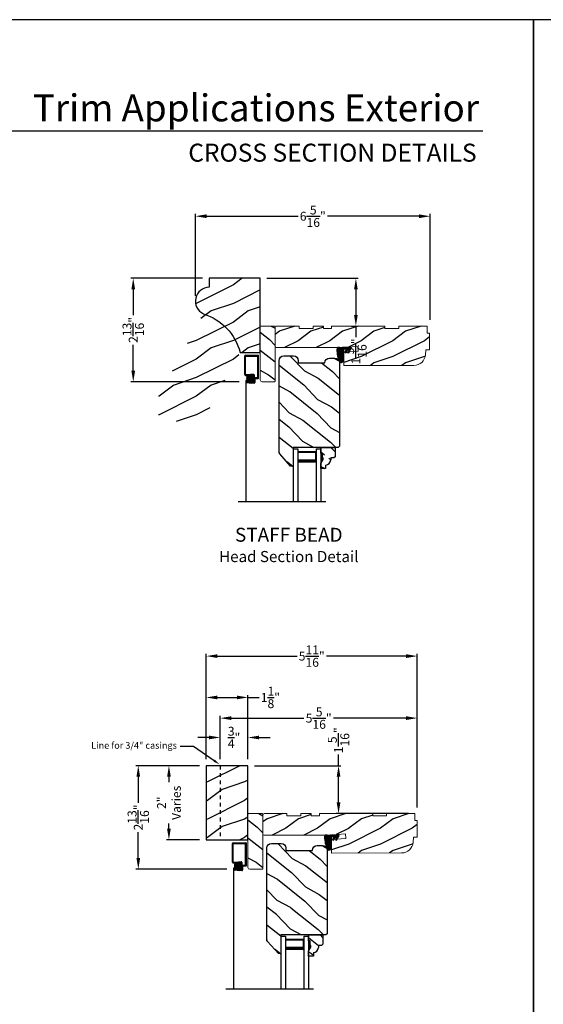
# Model space of a CAD drawing. Extents: x 34 to 408, y -88 to -44.
# Drawn here: x 122 to 136, y -71 to -44 of the extents above; entities that cross this region are included whole.
import ezdxf
from ezdxf import colors
from ezdxf.entities.mleader import LeaderData, LeaderLine
from ezdxf.enums import TextEntityAlignment as Align
from ezdxf.math import Vec2, Vec3

# ---------------------------------------------------------------- set-up
doc = ezdxf.new("R2010")
doc.units = 0
doc.header["$LTSCALE"] = 2
doc.header["$MEASUREMENT"] = 0
doc.header["$PDMODE"] = 3
doc.linetypes.add('HIDDEN', pattern=[0.075, 0.05, -0.025])
doc.layers.get('0').update_dxf_attribs({"linetype": 'CONTINUOUS'})
doc.layers.get('DEFPOINTS').update_dxf_attribs({"color": 3, "linetype": 'CONTINUOUS'})
doc.layers.add('Dim', color=7, linetype='CONTINUOUS')
doc.styles.add('Arial', font='arial.ttf')
doc.styles.get("Standard").update_dxf_attribs({"font": 'arial.ttf'})
doc.dimstyles.get("Standard").update_dxf_attribs({"dimtxt": 0.24, "dimasz": 0.3, "dimexe": 0.0625, "dimexo": 0.18, "dimgap": 0.09, "dimtad": 0, "dimdec": 4, "dimzin": 0, "dimdsep": 46, "dimlunit": 4, "dimtxsty": 'STANDARD', "dimcen": 0, "dimadec": 5, "dimazin": 0, "dimtfac": 1, "dimtdec": 4, "dimtofl": 0, "dimtmove": 0, "dimatfit": 3, "dimfxl": 1, "dimtolj": 1, "dimtzin": 0, "dimarcsym": 0})

# ---------------------------------------------------------------- blocks, each defined once
blk = doc.blocks.new('A$C35A44710')
h = blk.add_hatch()
h.set_pattern_fill('_USER', color=256, scale=0.01, style=0, pattern_type=0)
h.set_pattern_definition([(0, (-15.932468, -19.79615), (0, 0.01), [])])
edge = h.paths.add_edge_path()
edge.add_arc((0.199, 0.359), 0.01, 90, 180, ccw=False)
edge.add_line((0.199, 0.369), (0.268, 0.369))
edge.add_line((0.268, 0.369), (0.217, 0.28))
edge.add_line((0.217, 0.28), (0.243, 0.264))
edge.add_line((0.243, 0.264), (0.304, 0.369))
edge.add_line((0.304, 0.369), (0.348, 0.369))
edge.add_line((0.348, 0.369), (0.296, 0.28))
edge.add_line((0.296, 0.28), (0.323, 0.264))
edge.add_line((0.323, 0.264), (0.384, 0.37))
edge.add_arc((0.379, 0.385), 0.0155, 290.7193, 450)
edge.add_line((0.379, 0.4), (0.16, 0.4))
edge.add_arc((0.16, 0.312), 0.0879, 90, 135.8725)
edge.add_arc((0.05, 0.356), 0.05, 20.2535, 184.0165)
edge.add_arc((1.241, 0.44), 1.244, 184.0165, 200.0405)
edge.add_arc((0.115, 0.074), 0.074, 234.6918, 360)
edge.add_line((0.189, 0.074), (0.189, 0.359))
at = {"flags": 128}
blk.add_lwpolyline([(0.189, 0.359, -0.414214), (0.199, 0.369), (0.268, 0.369), (0.217, 0.28), (0.243, 0.264), (0.304, 0.369), (0.348, 0.369), (0.296, 0.28), (0.323, 0.264), (0.384, 0.37, 0.833765), (0.379, 0.4), (0.16, 0.4, 0.202873), (0.097, 0.374, 0.867473), (0, 0.353, 0.070032), (0.072, 0.014, 0.608656), (0.189, 0.074)], format="xyb", close=True, dxfattribs=at)
blk = doc.blocks.new('A$C650D08D2')
h = blk.add_hatch()
h.set_pattern_fill('WOOD2', color=256, scale=0.65, angle=115, style=0)
h.set_pattern_definition([(331.87, (-0.69898, -0.03906), (-2.002306, 1.217896), [0.325, -2.925]), (321.565, (-0.68707, 0.3968), (0.8638, -0.3144), [0.72672, -0.72672]), (313.435, (-0.39252, 0.53416), (1.138503, -0.9035), [0.4111, -1.64438])])
edge = h.paths.add_edge_path()
edge.add_line((0, 0.57), (0.383, 0.57))
edge.add_line((0.383, 0.57), (0.383, 0.321))
edge.add_line((0.383, 0.321), (0.351, 0.289))
edge.add_line((0.351, 0.289), (0.265, 0.289))
edge.add_line((0.265, 0.289), (0.265, 0.234))
edge.add_arc((0.125, 0.234), 0.14, 92.0701, 180, ccw=False)
edge.add_line((0.13, 0.094), (0.13, 0))
edge.add_line((0.13, 0), (0, 0))
edge.add_line((0, 0), (0, 0.133))
edge.add_line((0, 0.133), (0.063, 0.242))
edge.add_line((0.063, 0.242), (0.063, 0.289))
edge.add_line((0.063, 0.289), (0.047, 0.289))
edge.add_line((0.047, 0.289), (0.047, 0.414))
edge.add_line((0.047, 0.414), (0, 0.414))
edge.add_line((0, 0.414), (0, 0.57))
for p, q in [((0, 0.57), (0.383, 0.57)), ((0, 0.414), (0, 0.57)), ((0.383, 0.57), (0.383, 0.321)), ((0.047, 0.414), (0, 0.414)), ((0.047, 0.289), (0.047, 0.414)), ((0.063, 0.289), (0.047, 0.289)), ((0.063, 0.242), (0.063, 0.289)), ((0.351, 0.289), (0.265, 0.289)), ((0.265, 0.289), (0.265, 0.234)), ((0.383, 0.321), (0.351, 0.289)), ((0, 0.133), (0.063, 0.242)), ((0, 0), (0, 0.133)), ((0.13, 0), (0, 0)), ((0.13, 0.094), (0.13, 0))]:
    blk.add_line(p, q)
blk.add_arc((0.125, 0.234), 0.14, 272.0701, 0)
for points in [[(0.048, 0.415), (0, 0.416), (0.048, 0.29), (0, 0.29)], [(0.064, 0.29), (0, 0.29), (0.064, 0.243), (0.001, 0.134)]]:
    blk.add_solid(points)
blk = doc.blocks.new('A$C0BFE5365')
h = blk.add_hatch()
h.set_pattern_fill('ANSI37', color=256, scale=0.0625, style=0)
h.set_pattern_definition([(45, (-0.685677, 14.3870876), (-0.005524272, 0.005524272), []), (135, (-0.685677, 14.3870876), (-0.005524272, -0.005524272), [])])
h.paths.add_polyline_path([(0.059, 3.982, 1), (0.226, 3.982, 1)])
for p, q in [((0, 4.077), (0, 4.581)), ((0.019, 4.6), (0.359, 4.6)), ((0.02, 4.087), (0.02, 4.57)), ((0.03, 4.58), (0.346, 4.58)), ((0.355, 4.006), (0.355, 4.571)), ((0.374, 3.991), (0.374, 4.585)), ((0.019, 4.058), (0.073, 4.058)), ((0.03, 4.078), (0.07, 4.078)), ((0.07, 4.078), (0.153, 4.088)), ((0.073, 4.058), (0.158, 4.068)), ((0.153, 4.088), (0.233, 4.088)), ((0.158, 4.068), (0.223, 4.068)), ((0.232, 4.058), (0.232, 3.899)), ((0.252, 4.069), (0.252, 3.879)), ((0.271, 3.996), (0.345, 3.996)), ((0.03, 3.919), (0.03, 0.658)), ((0.085, 3.919), (0.03, 3.919)), ((0.031, 3.901), (0.031, 3.879)), ((0.049, 3.89), (0.049, 3.889)), ((0.107, 3.92), (0.05, 3.92)), ((0.122, 3.86), (0.05, 3.86)), ((0.123, 3.9), (0.059, 3.9)), ((0.123, 3.88), (0.059, 3.88)), ((0.107, 3.92), (0.107, 3.9)), ((0.122, 3.86), (0.182, 3.85)), ((0.123, 3.9), (0.187, 3.89)), ((0.123, 3.88), (0.186, 3.87)), ((0.253, 3.85), (0.182, 3.85)), ((0.243, 3.87), (0.186, 3.87)), ((0.223, 3.89), (0.187, 3.89)), ((0.272, 3.967), (0.272, 3.869)), ((0.282, 3.976), (0.359, 3.976))]:
    blk.add_line(p, q)
blk.add_circle((0.143, 3.982), 0.0839)
for centre, radius, start, end in [((0.019, 4.581), 0.019, 90, 180), ((0.03, 4.57), 0.0096, 90, 180), ((0.346, 4.571), 0.009, 0, 90), ((0.359, 4.585), 0.015, 360, 90), ((0.019, 4.077), 0.019, 180, 270), ((0.03, 4.087), 0.0096, 180, 270), ((0.223, 4.058), 0.0096, 0, 90), ((0.233, 4.069), 0.019, 0, 90), ((0.271, 3.977), 0.019, 90, 180), ((0.345, 4.006), 0.0096, 270, 0), ((0.359, 3.991), 0.015, 270, 360), ((0.05, 3.901), 0.019, 90, 180), ((0.05, 3.879), 0.019, 180, 270), ((0.059, 3.89), 0.0096, 90, 180), ((0.059, 3.889), 0.0096, 180, 270), ((0.223, 3.899), 0.0096, 270, 0), ((0.243, 3.879), 0.0096, 270, 0), ((0.253, 3.869), 0.019, 270, 0), ((0.282, 3.967), 0.0096, 90, 180)]:
    blk.add_arc(centre, radius, start, end)
blk = doc.blocks.new('A$C3BDD0DFF')
for p, q in [((0, 0), (0, 1.423)), ((0.125, 0), (0.125, 1.423)), ((0.625, 0), (0.625, 1.423)), ((0.75, 0), (0.75, 1.423)), ((0.623, 0.375), (0.623, 0.089)), ((0, 0), (0.125, 0)), ((0.623, 0.089), (0.125, 0.089)), ((0.625, 0), (0.75, 0))]:
    blk.add_line(p, q)
for points, const_width in [([(0.623, 0.33), (0.125, 0.33)], 0.09), ([(0.136, 0.089), (0.136, 0.33)], 0.03), ([(0.608, 0.089), (0.608, 0.33)], 0.03), ([(0.608, 0.104), (0.14, 0.104)], 0.03)]:
    blk.add_lwpolyline(points, dxfattribs=dict(const_width=const_width))
blk = doc.blocks.new('*D1726')
at = {"color": 0, "lineweight": -2, "transparency": 16777216}
for p, q in [((127.077, -50.971), (125.145, -50.971)), ((125.208, -51.271), (125.208, -51.968)), ((125.208, -53.463), (125.208, -52.765)), ((128.065, -53.763), (125.145, -53.763))]:
    blk.add_line(p, q, dxfattribs=at)
at = {"color": 0, "transparency": 16777216}
for points in [[(125.158, -51.271), (125.258, -51.271), (125.208, -50.971)], [(125.158, -53.463), (125.258, -53.463), (125.208, -53.763)]]:
    blk.add_solid(points, dxfattribs=at)
at = {"layer": 'DEFPOINTS', "color": 0, "transparency": 16777216}
for p in [(127.257, -50.971), (125.208, -53.763), (128.245, -53.763)]:
    blk.add_point(p, dxfattribs=at)
at = {"color": 0, "transparency": 16777216, "insert": (125.208, -52.367), "char_height": 0.24, "attachment_point": 5, "rotation": 90}
blk.add_mtext('\\A1;2{\\H1x;\\S13/16;}"', dxfattribs=at)
blk = doc.blocks.new('*D1731')
at = {"color": 0, "lineweight": -2, "transparency": 16777216}
for p, q in [((126.884, -51.448), (126.884, -49.238)), ((127.184, -49.3), (129.651, -49.3)), ((132.912, -49.3), (130.445, -49.3)), ((133.212, -52.098), (133.212, -49.238))]:
    blk.add_line(p, q, dxfattribs=at)
at = {"color": 0, "transparency": 16777216}
for points in [[(127.184, -49.25), (127.184, -49.35), (126.884, -49.3)], [(132.912, -49.25), (132.912, -49.35), (133.212, -49.3)]]:
    blk.add_solid(points, dxfattribs=at)
at = {"layer": 'DEFPOINTS', "color": 0, "transparency": 16777216}
for p in [(133.212, -49.3), (126.884, -51.628), (133.212, -52.278)]:
    blk.add_point(p, dxfattribs=at)
at = {"color": 0, "transparency": 16777216, "insert": (130.048, -49.3), "char_height": 0.24, "attachment_point": 5}
blk.add_mtext('\\A1;6{\\H1x;\\S5/16;}"', dxfattribs=at)
blk = doc.blocks.new('*D1732')
at = {"color": 0, "lineweight": -2, "transparency": 16777216}
for p, q in [((126.996, -64.117), (125.282, -64.117)), ((125.344, -64.417), (125.344, -65.115)), ((125.344, -66.609), (125.344, -65.912)), ((127.733, -66.909), (125.282, -66.909))]:
    blk.add_line(p, q, dxfattribs=at)
at = {"color": 0, "transparency": 16777216}
for points in [[(125.294, -64.417), (125.394, -64.417), (125.344, -64.117)], [(125.294, -66.609), (125.394, -66.609), (125.344, -66.909)]]:
    blk.add_solid(points, dxfattribs=at)
at = {"layer": 'DEFPOINTS', "color": 0, "transparency": 16777216}
for p in [(127.176, -64.117), (125.344, -66.909), (127.913, -66.909)]:
    blk.add_point(p, dxfattribs=at)
at = {"color": 0, "transparency": 16777216, "insert": (125.344, -65.513), "char_height": 0.24, "attachment_point": 5, "rotation": 90}
blk.add_mtext('\\A1;2{\\H1x;\\S13/16;}"', dxfattribs=at)
blk = doc.blocks.new('*D1742')
at = {"color": 0, "lineweight": -2, "transparency": 16777216}
for p, q in [((127.176, -63.937), (127.176, -61.1)), ((127.476, -61.162), (129.623, -61.162)), ((132.564, -61.162), (130.416, -61.162)), ((132.864, -65.244), (132.864, -61.1))]:
    blk.add_line(p, q, dxfattribs=at)
at = {"color": 0, "transparency": 16777216}
for points in [[(127.476, -61.112), (127.476, -61.212), (127.176, -61.162)], [(132.564, -61.112), (132.564, -61.212), (132.864, -61.162)]]:
    blk.add_solid(points, dxfattribs=at)
at = {"layer": 'DEFPOINTS', "color": 0, "transparency": 16777216}
for p in [(132.864, -61.162), (127.176, -64.117), (132.864, -65.424)]:
    blk.add_point(p, dxfattribs=at)
at = {"color": 0, "transparency": 16777216, "insert": (130.02, -61.162), "char_height": 0.24, "attachment_point": 5}
blk.add_mtext('\\A1;5{\\H1x;\\S11/16;}"', dxfattribs=at)
blk = doc.blocks.new('*D1754')
at = {"color": 0, "lineweight": -2, "transparency": 16777216}
for p, q in [((130.743, -64.117), (130.743, -63.817)), ((128.481, -64.117), (130.805, -64.117)), ((130.743, -65.108), (130.743, -64.417)), ((132.619, -65.408), (130.68, -65.408))]:
    blk.add_line(p, q, dxfattribs=at)
at = {"color": 0, "transparency": 16777216}
for points in [[(130.693, -64.417), (130.793, -64.417), (130.743, -64.117)], [(130.693, -65.108), (130.793, -65.108), (130.743, -65.408)]]:
    blk.add_solid(points, dxfattribs=at)
at = {"layer": 'DEFPOINTS', "color": 0, "transparency": 16777216}
for p in [(128.301, -64.117), (130.743, -64.117), (132.799, -65.408)]:
    blk.add_point(p, dxfattribs=at)
at = {"color": 0, "transparency": 16777216, "insert": (130.743, -63.432), "char_height": 0.24, "attachment_point": 5, "rotation": 90}
blk.add_mtext('\\A1;1{\\H1x;\\S5/16;}"', dxfattribs=at)
blk = doc.blocks.new('*D1757')
at = {"color": 0, "lineweight": -2, "transparency": 16777216}
for p, q in [((126.996, -64.117), (126.108, -64.117)), ((126.17, -64.417), (126.17, -64.559)), ((126.17, -65.817), (126.17, -65.675)), ((126.996, -66.117), (126.108, -66.117))]:
    blk.add_line(p, q, dxfattribs=at)
at = {"color": 0, "transparency": 16777216}
for points in [[(126.12, -64.417), (126.22, -64.417), (126.17, -64.117)], [(126.12, -65.817), (126.22, -65.817), (126.17, -66.117)]]:
    blk.add_solid(points, dxfattribs=at)
at = {"layer": 'DEFPOINTS', "color": 0, "transparency": 16777216}
for p in [(127.176, -64.117), (126.17, -66.117), (127.176, -66.117)]:
    blk.add_point(p, dxfattribs=at)
at = {"color": 0, "transparency": 16777216, "insert": (126.17, -65.117), "char_height": 0.24, "attachment_point": 5, "rotation": 90}
blk.add_mtext('\\A1;2"\\PVaries', dxfattribs=at)
blk = doc.blocks.new('*D1762')
at = {"color": 0, "lineweight": -2, "transparency": 16777216}
for p, q in [((128.813, -50.971), (131.273, -50.971)), ((131.21, -51.271), (131.21, -51.962)), ((131.095, -52.262), (131.148, -52.262)), ((131.21, -52.262), (131.21, -52.562))]:
    blk.add_line(p, q, dxfattribs=at)
at = {"color": 0, "transparency": 16777216}
for points in [[(131.16, -51.271), (131.26, -51.271), (131.21, -50.971)], [(131.16, -51.962), (131.26, -51.962), (131.21, -52.262)]]:
    blk.add_solid(points, dxfattribs=at)
at = {"layer": 'DEFPOINTS', "color": 0, "transparency": 16777216}
for p in [(128.633, -50.971), (131.21, -52.262), (131.275, -52.262)]:
    blk.add_point(p, dxfattribs=at)
at = {"color": 0, "transparency": 16777216, "insert": (131.21, -52.947), "char_height": 0.24, "attachment_point": 5, "rotation": 90}
blk.add_mtext('\\A1;1{\\H1x;\\S5/16;}"', dxfattribs=at)
blk = doc.blocks.new('*D1797')
at = {"color": 0, "lineweight": -2, "transparency": 16777216}
for p, q in [((127.551, -63.937), (127.551, -62.772)), ((127.851, -62.834), (129.811, -62.834)), ((132.564, -62.834), (130.604, -62.834)), ((132.864, -65.244), (132.864, -62.772))]:
    blk.add_line(p, q, dxfattribs=at)
at = {"color": 0, "transparency": 16777216}
for points in [[(127.851, -62.784), (127.851, -62.884), (127.551, -62.834)], [(132.564, -62.784), (132.564, -62.884), (132.864, -62.834)]]:
    blk.add_solid(points, dxfattribs=at)
at = {"layer": 'DEFPOINTS', "color": 0, "transparency": 16777216}
for p in [(132.864, -62.834), (127.551, -64.117), (132.864, -65.424)]:
    blk.add_point(p, dxfattribs=at)
at = {"color": 0, "transparency": 16777216, "insert": (130.207, -62.834), "char_height": 0.24, "attachment_point": 5}
blk.add_mtext('\\A1;5{\\H1x;\\S5/16;}"', dxfattribs=at)
blk = doc.blocks.new('*D1798')
at = {"color": 0, "lineweight": -2, "transparency": 16777216}
for p, q in [((127.251, -63.356), (126.951, -63.356)), ((127.551, -63.937), (127.551, -63.294)), ((128.301, -63.937), (128.301, -63.294)), ((128.601, -63.356), (128.901, -63.356))]:
    blk.add_line(p, q, dxfattribs=at)
at = {"color": 0, "transparency": 16777216}
for points in [[(127.251, -63.306), (127.251, -63.406), (127.551, -63.356)], [(128.601, -63.306), (128.601, -63.406), (128.301, -63.356)]]:
    blk.add_solid(points, dxfattribs=at)
at = {"layer": 'DEFPOINTS', "color": 0, "transparency": 16777216}
for p in [(128.301, -63.356), (127.551, -64.117), (128.301, -64.117)]:
    blk.add_point(p, dxfattribs=at)
at = {"color": 0, "transparency": 16777216, "insert": (127.926, -63.356), "char_height": 0.24, "attachment_point": 5}
blk.add_mtext('\\A1;{\\H1x;\\S3/4;}"', dxfattribs=at)
blk = doc.blocks.new('*D1799')
at = {"color": 0, "lineweight": -2, "transparency": 16777216}
for p, q in [((127.176, -63.937), (127.176, -62.215)), ((127.476, -62.277), (128.001, -62.277)), ((128.301, -63.937), (128.301, -62.215)), ((128.301, -62.277), (128.601, -62.277))]:
    blk.add_line(p, q, dxfattribs=at)
at = {"color": 0, "transparency": 16777216}
for points in [[(127.476, -62.227), (127.476, -62.327), (127.176, -62.277)], [(128.001, -62.227), (128.001, -62.327), (128.301, -62.277)]]:
    blk.add_solid(points, dxfattribs=at)
at = {"layer": 'DEFPOINTS', "color": 0, "transparency": 16777216}
for p in [(128.301, -62.277), (127.176, -64.117), (128.301, -64.117)]:
    blk.add_point(p, dxfattribs=at)
at = {"color": 0, "transparency": 16777216, "insert": (128.905, -62.277), "char_height": 0.24, "attachment_point": 5}
blk.add_mtext('\\A1;1{\\H1x;\\S1/8;}"', dxfattribs=at)

msp = doc.modelspace()

# ---------------------------------------------------------------- hatches: boundary and pattern name
h = msp.add_hatch()
h.set_pattern_fill('WOOD2', color=256, scale=0.85, angle=115, style=0)
h.set_pattern_definition([(331.87, (128.11874, -52.6042), (-2.6184, 1.592634), [0.425, -3.825]), (321.565, (128.1343, -52.0342), (1.12959, -0.411135), [0.95033, -0.95033]), (313.435, (128.5195, -51.8546), (1.48881, -1.1815), [0.53759, -2.15035])])
edge = h.paths.add_edge_path()
edge.add_arc((128.64773, -52.2777), 0.015, 90.014161, 180.011049)
edge.add_line((128.63273, -52.27771), (128.63306, -53.71571))
edge.add_arc((128.68007, -53.7157), 0.047, 180.014275, 270.012365)
edge.add_line((128.68008, -53.7627), (129.01808, -53.76262))
edge.add_arc((129.01807, -53.74762), 0.015, 270.014371, 360.011399)
edge.add_line((129.03307, -53.74761), (129.03273, -52.27761))
edge.add_arc((129.01773, -52.27762), 0.015, 0.013895, 90.014116)
edge.add_line((129.01773, -52.26262), (128.64773, -52.2627))
h = msp.add_hatch()
h.set_pattern_fill('WOOD2', color=256, scale=0.85, style=0)
h.set_pattern_definition([(216.87, (129.99467, -52.4046), (2.55, 1.7), [0.425, -3.825]), (206.565, (130.50467, -52.6596), (-0.85, -0.85), [0.95033, -0.95033]), (198.435, (130.50467, -53.0846), (-1.7, -0.849999), [0.53759, -2.15035])])
h.paths.add_polyline_path([(129.68273, -52.26246), (129.68274, -52.32546), (130.05674, -52.32538), (130.05673, -52.26238), (130.33773, -52.26231), (130.33774, -52.32531), (130.55674, -52.32526), (130.55673, -52.26226), (131.99423, -52.26193), (131.99424, -52.32493), (132.36824, -52.32484), (132.36823, -52.26184), (133.13023, -52.26166), (133.13027, -52.44966), (133.19527, -52.44965), (133.19538, -52.90115), (133.09338, -52.90117), (133.08406, -53.03487, -0.39391054), (132.77388, -53.32425), (130.88297, -53.32469), (130.88289, -52.96369), (131.27193, -52.93639), (131.26319, -52.8117), (130.81414, -52.8432), (129.07386, -52.8436, -0.41421699), (129.03285, -52.80261), (129.03274, -52.30361, -0.41421368), (129.07373, -52.2626)])
h = msp.add_hatch()
h.set_pattern_fill('WOOD2', color=256, scale=0.85, angle=115, style=0)
h.set_pattern_definition([(331.87, (128.22662, -56.08854), (-2.6184, 1.592634), [0.425, -3.825]), (321.565, (128.2422, -55.51856), (1.129588, -0.411135), [0.95033, -0.95033]), (313.435, (128.62738, -55.33895), (1.488812, -1.181499), [0.53759, -2.15035])])
h.paths.add_polyline_path([(130.76567, -53.24961, 0.41421356), (130.64067, -53.12461), (130.49867, -53.12461, 0.41421356), (130.37367, -53.24961), (130.37367, -53.25461), (129.65467, -53.25461), (129.65467, -53.18961, 0.41421356), (129.52967, -53.06461), (129.26567, -53.06461, 0.41421356), (129.14067, -53.18961), (129.14067, -55.66935, 0.18533931), (129.15608, -55.7095), (129.45139, -56.03746), (129.51567, -56.03746), (129.51567, -55.53461), (130.73367, -55.53461), (130.76567, -55.50261)])
h = msp.add_hatch()
h.set_pattern_fill('WOOD2', color=256, pattern_type=2)
h.set_pattern_definition([(216.8699, (183.60437, 400.2435), (2.99999992, 2.00000012), [0.5, -4.5]), (206.5651, (184.20437, 399.9435), (-0.99999916, -1.0000013), [1.118034, -1.118034]), (198.4349, (184.20437, 399.4435), (-2.00000043, -0.9999984), [0.632456, -2.529822])])
h.paths.add_polyline_path([(127.17607, -64.11736), (127.17607, -66.11736), (128.30107, -66.11736), (128.30107, -64.11736)])
h = msp.add_hatch()
h.set_pattern_fill('WOOD2', color=256, scale=0.85, angle=115, style=0)
h.set_pattern_definition([(331.87, (127.78708, -65.7509), (-2.6184, 1.592634), [0.425, -3.825]), (321.565, (127.80266, -65.1809), (1.12959, -0.411135), [0.95033, -0.95033]), (313.435, (128.18784, -65.0013), (1.48881, -1.1815), [0.53759, -2.15035])])
edge = h.paths.add_edge_path()
edge.add_arc((128.31607, -65.42441), 0.015, 90.014161, 180.011049)
edge.add_line((128.30107, -65.42441), (128.3014, -66.86241))
edge.add_arc((128.3484, -66.8624), 0.047, 180.014275, 270.012365)
edge.add_line((128.34842, -66.9094), (128.68642, -66.90932))
edge.add_arc((128.68641, -66.89432), 0.015, 270.014371, 360.011399)
edge.add_line((128.70141, -66.89432), (128.70107, -65.42432))
edge.add_arc((128.68607, -65.42432), 0.015, 0.013895, 90.014116)
edge.add_line((128.68607, -65.40932), (128.31607, -65.4094))
h = msp.add_hatch()
h.set_pattern_fill('WOOD2', color=256, scale=0.85, style=0)
h.set_pattern_definition([(216.87, (129.66301, -65.5513), (2.55, 1.7), [0.425, -3.825]), (206.565, (130.173, -65.8063), (-0.85, -0.85), [0.95033, -0.95033]), (198.435, (130.173, -66.2313), (-1.7, -0.849999), [0.53759, -2.15035])])
h.paths.add_polyline_path([(129.35107, -65.40917), (129.35108, -65.47217), (129.72508, -65.47208), (129.72507, -65.40908), (130.00607, -65.40901), (130.00608, -65.47201), (130.22508, -65.47196), (130.22507, -65.40896), (131.66257, -65.40863), (131.66258, -65.47163), (132.03658, -65.47154), (132.03657, -65.40854), (132.79857, -65.40837), (132.79861, -65.59637), (132.86361, -65.59635), (132.86372, -66.04785), (132.76172, -66.04788), (132.7524, -66.18157, -0.39391054), (132.44222, -66.47095), (130.55131, -66.47139), (130.55123, -66.11039), (130.94027, -66.08309), (130.93153, -65.9584), (130.48248, -65.9899), (128.7422, -65.99031, -0.41421699), (128.70119, -65.94932), (128.70108, -65.45032, -0.41421368), (128.74207, -65.40931)])
h = msp.add_hatch()
h.set_pattern_fill('WOOD2', color=256, scale=0.85, angle=115, style=0)
h.set_pattern_definition([(331.87, (127.89496, -69.23525), (-2.6184, 1.592634), [0.425, -3.825]), (321.565, (127.91053, -68.66526), (1.129588, -0.411135), [0.95033, -0.95033]), (313.435, (128.29572, -68.48565), (1.488812, -1.181499), [0.53759, -2.15035])])
h.paths.add_polyline_path([(130.43401, -66.39631, 0.41421356), (130.30901, -66.27131), (130.16701, -66.27131, 0.41421356), (130.04201, -66.39631), (130.04201, -66.40131), (129.32301, -66.40131), (129.32301, -66.33631, 0.41421356), (129.19801, -66.21131), (128.93401, -66.21131, 0.41421356), (128.80901, -66.33631), (128.80901, -68.81605, 0.18533931), (128.82442, -68.8562), (129.11973, -69.18417), (129.18401, -69.18417), (129.18401, -68.68131), (130.40201, -68.68131), (130.43401, -68.64931)])
at = {"layer": 'Dim'}
h = msp.add_hatch(dxfattribs=at)
h.set_pattern_fill('WOOD2', color=256, pattern_type=2)
h.set_pattern_definition([(216.8699, (77.30466, 55.14615), (2.99999992, 2.00000012), [0.5, -4.5]), (206.5651, (77.90466, 54.84615), (-0.9999992, -1.0000013), [1.118034, -1.118034]), (198.4349, (77.90466, 54.34615), (-2.0000004, -0.9999984), [0.632456, -2.529822])])
edge = h.paths.add_edge_path()
edge.add_arc((127.25721, -51.59069), 0.375, 90.015564, 245.445469)
edge.add_arc((126.6438, -53.36028), 1.5, 230.577489, 287.761252, ccw=False)
edge.add_line((128.09231, -52.97066), (128.63273, -52.97066))
edge.add_line((128.63273, -52.97066), (128.63273, -50.97066))
edge.add_line((128.63273, -50.97066), (127.25711, -50.97066))
edge.add_line((127.25711, -50.97066), (127.25711, -51.21569))

# ---------------------------------------------------------------- linework, layer by layer
for p, q in [((134.6331, -47.00894), (103.72878, -47.00894)), ((128.0348, -56.99085), (130.39956, -56.99085)), ((127.70314, -70.13755), (130.0679, -70.13755))]:
    msp.add_line(p, q)
for points in [[(102.00002, -44.00001), (102.00002, -88.00002), (136.00003, -88.00002), (136.00003, -44.00001)], [(136.00003, -44.00001), (136.00003, -88.00002), (170.00004, -88.00002), (170.00004, -44.00001)], [(127.17607, -64.11736), (127.17607, -66.11736), (128.30107, -66.11736), (128.30107, -64.11736)]]:
    msp.add_lwpolyline(points, close=True)
for points in [[(127.25711, -51.21569, 0.80567361), (127.10137, -51.93178, -0.25482135), (128.09231, -52.97066), (128.63273, -52.97066), (128.63273, -50.97066), (127.25711, -50.97066), (127.25711, -51.21569)], [(129.14067, -55.66935, 0.18533931), (129.15608, -55.7095, -0.18533931), (129.14067, -55.66935), (129.14067, -53.18961, -0.41421356), (129.26567, -53.06461), (129.52967, -53.06461, -0.41421356), (129.65467, -53.18961), (129.65467, -53.25461), (130.37367, -53.25461), (130.37367, -53.24961, -0.41421356), (130.49867, -53.12461), (130.64067, -53.12461, -0.41421356), (130.76567, -53.24961), (130.76567, -55.50261), (130.73367, -55.53461), (129.51567, -55.53461), (129.51567, -56.03746), (129.45139, -56.03746), (129.15608, -55.7095)], [(128.80901, -68.81605, 0.18533931), (128.82442, -68.8562, -0.18533931), (128.80901, -68.81605), (128.80901, -66.33631, -0.41421356), (128.93401, -66.21131), (129.19801, -66.21131, -0.41421356), (129.32301, -66.33631), (129.32301, -66.40131), (130.04201, -66.40131), (130.04201, -66.39631, -0.41421356), (130.16701, -66.27131), (130.30901, -66.27131, -0.41421356), (130.43401, -66.39631), (130.43401, -68.64931), (130.40201, -68.68131), (129.18401, -68.68131), (129.18401, -69.18417), (129.11973, -69.18417), (128.82442, -68.8562)]]:
    msp.add_lwpolyline(points, format="xyb")
at = {"color": 7, "linetype": 'Continuous', "lineweight": 15}
for points in [[(129.03273, -52.27761, 0.41421469), (129.01773, -52.26262), (128.64773, -52.2627, 0.41419765), (128.63273, -52.27771), (128.63306, -53.71571, 0.4142038), (128.68008, -53.7627), (129.01808, -53.76262, 0.41419837), (129.03307, -53.74761)], [(130.33774, -52.32531), (130.33773, -52.26231), (130.05673, -52.26238), (130.05674, -52.32538), (129.68274, -52.32546), (129.68273, -52.26246), (129.07373, -52.2626, 0.41422395), (129.03274, -52.30361), (129.03285, -52.80261, 0.4142243), (129.07386, -52.8436), (130.81414, -52.8432), (131.26319, -52.8117), (131.27193, -52.93639), (130.88289, -52.96369), (130.88297, -53.32469), (132.77388, -53.32425, 0.3939098), (133.08406, -53.03487), (133.09338, -52.90117), (133.19538, -52.90115), (133.19527, -52.44965), (133.13027, -52.44966), (133.13023, -52.26166), (132.36823, -52.26184), (132.36824, -52.32484), (131.99424, -52.32493), (131.99423, -52.26193), (130.55673, -52.26226), (130.55674, -52.32526)], [(128.70107, -65.42432, 0.41421469), (128.68607, -65.40932), (128.31607, -65.4094, 0.41419765), (128.30107, -65.42441), (128.3014, -66.86241, 0.4142038), (128.34842, -66.9094), (128.68642, -66.90932, 0.41419837), (128.70141, -66.89432)], [(130.00608, -65.47201), (130.00607, -65.40901), (129.72507, -65.40908), (129.72508, -65.47208), (129.35108, -65.47217), (129.35107, -65.40917), (128.74207, -65.40931, 0.41422395), (128.70108, -65.45032), (128.70119, -65.94932, 0.4142243), (128.7422, -65.99031), (130.48248, -65.9899), (130.93153, -65.9584), (130.94027, -66.08309), (130.55123, -66.11039), (130.55131, -66.47139), (132.44222, -66.47095, 0.3939098), (132.7524, -66.18157), (132.76172, -66.04788), (132.86372, -66.04785), (132.86361, -65.59635), (132.79861, -65.59637), (132.79857, -65.40837), (132.03657, -65.40854), (132.03658, -65.47154), (131.66258, -65.47163), (131.66257, -65.40863), (130.22507, -65.40896), (130.22508, -65.47196)]]:
    msp.add_lwpolyline(points, format="xyb", close=True, dxfattribs=at)
at = {"layer": 'Dim', "linetype": 'HIDDEN'}
msp.add_line((127.55107, -64.11736), (127.55107, -66.11736), dxfattribs=at)

# ---------------------------------------------------------------- block references
for name, p in [('A$C35A44710', (130.69347, -53.24425)), ('A$C0BFE5365', (128.21494, -57.64924)), ('A$C650D08D2', (130.26526, -56.10461)), ('A$C35A44710', (130.36181, -66.39095)), ('A$C0BFE5365', (127.88328, -70.79594)), ('A$C650D08D2', (129.9336, -69.25131))]:
    msp.add_blockref(name, p)
at = {"xscale": -1, "rotation": 180}
for p in [(129.51567, -55.56834), (129.18401, -68.71505)]:
    msp.add_blockref('A$C3BDD0DFF', p, dxfattribs=at)

# ---------------------------------------------------------------- texts
at = {"style": 'Arial'}
for s, height, p in [('Trim Applications Exterior', 0.7272729, (134.53203, -46.74202)), ('CROSS SECTION DETAILS', 0.4848486, (134.46495, -47.82831))]:
    msp.add_text(s, height=height, dxfattribs=at).set_placement(p, align=Align.RIGHT)
at = {"insert": (129.40125, -57.70184), "char_height": 0.375, "width": 10.2598056, "attachment_point": 2, "style": 'Arial'}
msp.add_mtext('STAFF BEAD\\P{\\H0.8x;Head Section Detail}', dxfattribs=at)

# ---------------------------------------------------------------- dimensions: what is measured, and where the dimension line sits
for base, p1, p2, picture, middle in [((133.21196, -49.30035), (126.88406, -51.62793), (133.21196, -52.27761), '*D1731', (130.04801, -49.30035)), ((132.86361, -61.16215), (127.17607, -64.11736), (132.86361, -65.42432), '*D1742', (130.01984, -61.16215)), ((128.30107, -62.27738), (127.17607, -64.11736), (128.30107, -64.11736), '*D1799', (128.9048, -62.27738)), ((132.86361, -62.83431), (127.55107, -64.11736), (132.86361, -65.42432), '*D1797', (130.20734, -62.83431)), ((128.30107, -63.35643), (127.55107, -64.11736), (128.30107, -64.11736), '*D1798', (127.92607, -63.35643))]:
    dim = msp.add_linear_dim(base=base, p1=p1, p2=p2, dimstyle='STANDARD', override={"dimpost": '\\X'})
    dim.commit()
    dim.dimension.update_dxf_attribs({"geometry": picture, "text_midpoint": middle})
for base, p1, p2, picture, middle in [((125.20798, -53.7627), (127.25711, -50.97066), (128.24463, -53.7627), '*D1726', (125.20798, -52.36668)), ((131.21012, -52.26209), (128.63273, -50.97066), (131.27548, -52.26209), '*D1762', (131.21012, -52.94726)), ((130.7429, -64.11736), (132.79857, -65.40837), (128.30107, -64.11736), '*D1754', (130.7429, -63.43219)), ((125.3441, -66.9094), (127.17607, -64.11736), (127.91297, -66.9094), '*D1732', (125.3441, -65.51338))]:
    dim = msp.add_linear_dim(base=base, p1=p1, p2=p2, angle=90, dimstyle='STANDARD', override={"dimpost": '\\X'})
    dim.commit()
    dim.dimension.update_dxf_attribs({"geometry": picture, "text_midpoint": middle})
dim = msp.add_linear_dim(base=(126.17009, -66.11736), p1=(127.17607, -64.11736), p2=(127.17607, -66.11736), angle=90, text='<>\\PVaries', dimstyle='STANDARD', override={"dimpost": '\\X'})
dim.commit()
dim.dimension.update_dxf_attribs({"geometry": '*D1757', "text_midpoint": (126.17009, -65.11736)})

# ---------------------------------------------------------------- leaders
at = {"layer": 'Dim'}
ml = msp.add_multileader_mtext('Standard', dxfattribs=at)
ml.set_content('Line for 3/4" casings', color=256, style='STANDARD')
ml.set_leader_properties()
ml.build(insert=Vec2(0, 0))
ml.multileader.update_dxf_attribs({"dogleg_length": 0.36, "arrow_head_size": 0.18})
ctx = ml.context
ctx.base_point, ctx.char_height, ctx.arrow_head_size, ctx.landing_gap_size, ctx.plane_origin = Vec3(124.05252, -63.59644), 0.18, 0.18, 0.09, Vec3(127.53802, -64.45972)
ctx.text_align_type = 2
notes = []
notes.append((ctx, [(1, (1, 1, 0), (126.83429, -63.59644), (-1, 0), 0.36, [(0, [(127.53802, -64.08472)], 0, [])])]))
ctx.mtext.insert, ctx.mtext.alignment, ctx.mtext.flow_direction = Vec3(126.38429, -63.47999), 3, 5
for ctx, leaders in notes:
    for number, flags, end, landing, length, lines in leaders:
        leader = LeaderData()
        leader.index, (leader.has_last_leader_line, leader.has_dogleg_vector, leader.attachment_direction) = number, flags
        leader.last_leader_point, leader.dogleg_vector, leader.dogleg_length = Vec3(end), Vec3(landing), length
        for number, points, colour, breaks in lines:
            line = LeaderLine()
            line.index, line.vertices, line.color, line.breaks = number, Vec3.list(points), colors.encode_raw_color(colour), breaks
            leader.lines.append(line)
        ctx.leaders.append(leader)

doc.saveas('drawing.dxf')
